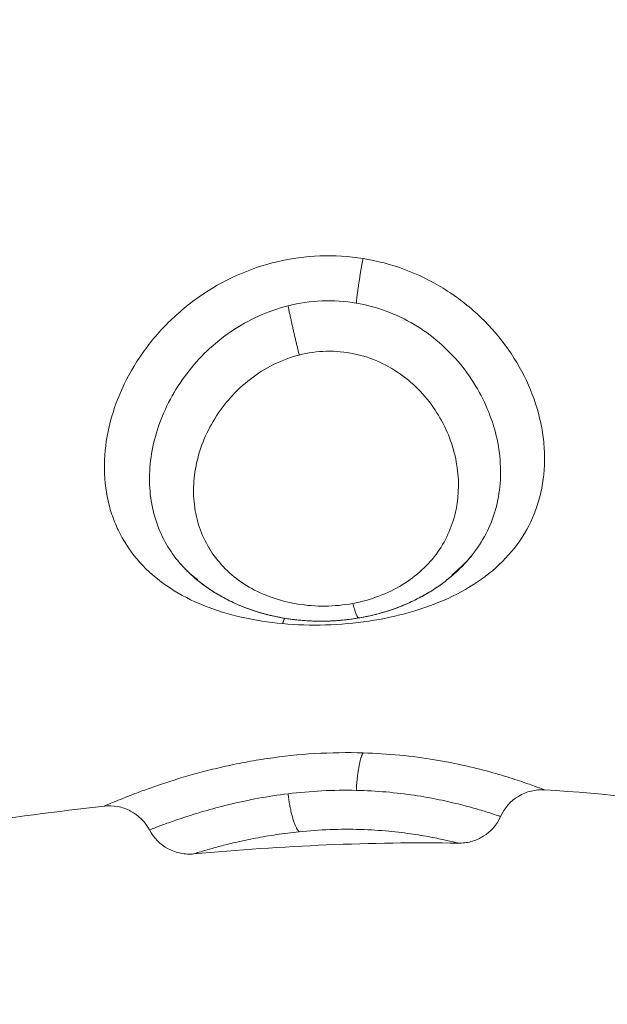
# Model space of a CAD drawing. Units: millimetres. Extents: x 2063.6 to 2075.6, y 2332.9 to 2345.8.
# Drawn here: x 2067.6 to 2067.6, y 2338.2 to 2338.2 of the extents above; entities that cross this region are included whole.
import ezdxf

# ---------------------------------------------------------------- set-up
doc = ezdxf.new("R2010")
doc.units = ezdxf.units.MM
doc.layers.get('0').update_dxf_attribs({"lineweight": 5})
doc.styles.get("Standard").update_dxf_attribs({"font": 'Gothic.ttf'})
doc.dimstyles.get("Standard").update_dxf_attribs({"dimtxt": 0.15, "dimasz": 0.15, "dimexe": 0.0625, "dimexo": 0.0625, "dimgap": 0.01, "dimtad": 0, "dimdec": 1, "dimzin": 0, "dimdsep": 46, "dimtxsty": 'Standard', "dimblk": 'OBLIQUE', "dimblk2": 'OBLIQUE', "dimcen": 0.06, "dimadec": 0, "dimazin": 0, "dimtfac": 1, "dimtdec": 1, "dimtofl": 0, "dimtmove": 0, "dimatfit": 3, "dimldrblk": 'OBLIQUE', "dimfxl": 1, "dimtolj": 1, "dimtzin": 0, "dimarcsym": 0})

# ---------------------------------------------------------------- blocks, each defined once
blk = doc.blocks.new('_Oblique')
at = {"color": 0, "linetype": 'ByBlock', "lineweight": -2}
blk.add_line((-0.5, -0.5), (0.5, 0.5), dxfattribs=at)
blk = doc.blocks.new('*D124')
at = {"color": 0, "lineweight": -2}
for p, q in [((2064.128804, 2336.496238), (2064.128804, 2342.137208)), ((2073.978309, 2336.496238), (2073.978309, 2342.137208)), ((2064.128804, 2342.074708), (2068.849505, 2342.074708)), ((2073.978309, 2342.074708), (2069.257609, 2342.074708))]:
    blk.add_line(p, q, dxfattribs=at)
at = {"layer": 'Defpoints', "color": 0}
for p in [(2073.978309, 2342.074708), (2064.128804, 2336.433738), (2073.978309, 2336.433738)]:
    blk.add_point(p, dxfattribs=at)
at = {"color": 0, "linetype": 'ByBlock', "lineweight": -2, "xscale": 0.15, "yscale": 0.15, "zscale": 0.15, "rotation": 180}
blk.add_blockref('_Oblique', (2064.128804, 2342.074708), dxfattribs=at)
at = {"color": 0, "linetype": 'ByBlock', "lineweight": -2, "xscale": 0.15, "yscale": 0.15, "zscale": 0.15}
blk.add_blockref('_Oblique', (2073.978309, 2342.074708), dxfattribs=at)
at = {"color": 0, "insert": (2069.053557, 2342.074708), "char_height": 0.15, "attachment_point": 5}
blk.add_mtext('\\A1;9.80', dxfattribs=at)

msp = doc.modelspace()

# ---------------------------------------------------------------- linework, layer by layer
for points, knots in [([(2067.601108, 2338.188777), (2067.600794, 2338.188806), (2067.600493, 2338.188853), (2067.599912, 2338.188985), (2067.599631, 2338.189071), (2067.599101, 2338.189285), (2067.598856, 2338.189411), (2067.598406, 2338.189704), (2067.598199, 2338.189874), (2067.597843, 2338.190247), (2067.597691, 2338.190451), (2067.597502, 2338.190787), (2067.597446, 2338.190904), (2067.59735, 2338.191144), (2067.597309, 2338.191267), (2067.597211, 2338.191645), (2067.597175, 2338.191911), (2067.597167, 2338.192463), (2067.597194, 2338.192741), (2067.597309, 2338.193302), (2067.597399, 2338.193588), (2067.597634, 2338.194139), (2067.597779, 2338.194406), (2067.598037, 2338.194791), (2067.598131, 2338.194917), (2067.598328, 2338.19516), (2067.598433, 2338.195276), (2067.598761, 2338.195611), (2067.599003, 2338.195817), (2067.599525, 2338.196182), (2067.599799, 2338.196338), (2067.600378, 2338.196599), (2067.600683, 2338.196703), (2067.6013, 2338.196848), (2067.601614, 2338.196891), (2067.602253, 2338.196915), (2067.602573, 2338.196895), (2067.602885, 2338.196845)], [-15.25935, -15.25935, -15.25935, -15.25935, -14.305641, -14.305641, -13.351931, -13.351931, -12.398222, -12.398222, -11.444513, -11.444513, -10.490803, -10.490803, -10.013948, -10.013948, -9.537094, -9.537094, -8.583384, -8.583384, -7.629675, -7.629675, -6.675966, -6.675966, -5.722256, -5.722256, -5.245402, -5.245402, -4.768547, -4.768547, -3.814838, -3.814838, -2.861128, -2.861128, -1.907419, -1.907419, -0.953709, -0.953709, 0, 0, 0, 0]), ([(2067.601108, 2338.188777), (2067.601421, 2338.188749), (2067.601739, 2338.188739), (2067.60238, 2338.188758), (2067.602701, 2338.188787), (2067.603325, 2338.18888), (2067.603628, 2338.188944), (2067.604218, 2338.189112), (2067.604501, 2338.189215), (2067.605028, 2338.189457), (2067.605277, 2338.189599), (2067.605726, 2338.18992), (2067.605926, 2338.190097), (2067.606277, 2338.190492), (2067.606428, 2338.19071), (2067.606666, 2338.19117), (2067.606755, 2338.191415), (2067.606874, 2338.191937), (2067.6069, 2338.192206), (2067.606894, 2338.192618), (2067.606884, 2338.192756), (2067.606847, 2338.193037), (2067.606821, 2338.19318), (2067.606719, 2338.193601), (2067.606621, 2338.193878), (2067.606366, 2338.194419), (2067.606206, 2338.194685), (2067.605842, 2338.195179), (2067.605635, 2338.195409), (2067.605289, 2338.195727), (2067.605167, 2338.195829), (2067.604916, 2338.196019), (2067.604786, 2338.196107), (2067.604385, 2338.196353), (2067.604101, 2338.196492), (2067.603503, 2338.196714), (2067.603197, 2338.196794), (2067.602885, 2338.196845)], [0, 0, 0, 0, 0.955561, 0.955561, 1.911122, 1.911122, 2.866683, 2.866683, 3.822244, 3.822244, 4.777805, 4.777805, 5.733366, 5.733366, 6.688927, 6.688927, 7.644488, 7.644488, 8.600049, 8.600049, 9.077829, 9.077829, 9.55561, 9.55561, 10.511171, 10.511171, 11.466732, 11.466732, 12.422293, 12.422293, 12.900073, 12.900073, 13.377854, 13.377854, 14.333415, 14.333415, 15.288976, 15.288976, 15.288976, 15.288976]), ([(2067.601228, 2338.195799), (2067.601005, 2338.195743), (2067.600784, 2338.195665), (2067.600364, 2338.195476), (2067.600164, 2338.195363), (2067.599784, 2338.195105), (2067.599604, 2338.194959), (2067.599276, 2338.194646), (2067.599125, 2338.194478), (2067.598853, 2338.194119), (2067.598732, 2338.19393), (2067.598525, 2338.193544), (2067.598438, 2338.193346), (2067.598298, 2338.19294), (2067.598247, 2338.192735), (2067.59818, 2338.19233), (2067.598164, 2338.192128), (2067.598171, 2338.191728), (2067.598192, 2338.191533), (2067.598271, 2338.191158), (2067.598329, 2338.190978), (2067.598538, 2338.190498), (2067.598722, 2338.190225), (2067.598958, 2338.189985)], [-11.087232, -11.087232, -11.087232, -11.087232, -10.39428, -10.39428, -9.701328, -9.701328, -9.008376, -9.008376, -8.315424, -8.315424, -7.622472, -7.622472, -6.92952, -6.92952, -6.236568, -6.236568, -5.543616, -5.543616, -4.850664, -4.850664, -4.157712, -4.157712, -2.939067, -2.939067, -2.939067, -2.939067]), ([(2067.602736, 2338.195859), (2067.602488, 2338.195901), (2067.602232, 2338.195918), (2067.601722, 2338.195897), (2067.601473, 2338.19586), (2067.601228, 2338.195799)], [0, 0, 0, 0, 0.762068, 0.762068, 1.524136, 1.524136, 1.524136, 1.524136]), ([(2067.60528, 2338.190274), (2067.605344, 2338.190352), (2067.605403, 2338.190434), (2067.605563, 2338.190679), (2067.60565, 2338.190848), (2067.60579, 2338.191202), (2067.605842, 2338.191389), (2067.60591, 2338.191774), (2067.605926, 2338.191969), (2067.605921, 2338.192367), (2067.6059, 2338.19257), (2067.605821, 2338.192979), (2067.605764, 2338.19318), (2067.605616, 2338.193577), (2067.605523, 2338.193773), (2067.605303, 2338.194154), (2067.605178, 2338.194336), (2067.604896, 2338.194678), (2067.604739, 2338.19484), (2067.604395, 2338.195138), (2067.604211, 2338.19527), (2067.603822, 2338.195502), (2067.603615, 2338.195602), (2067.603182, 2338.195762), (2067.602961, 2338.195821), (2067.602736, 2338.195859)], [-7.972106, -7.972106, -7.972106, -7.972106, -7.61196, -7.61196, -6.919964, -6.919964, -6.227967, -6.227967, -5.535971, -5.535971, -4.843975, -4.843975, -4.151978, -4.151978, -3.459982, -3.459982, -2.767985, -2.767985, -2.075989, -2.075989, -1.383993, -1.383993, -0.691996, -0.691996, 0, 0, 0, 0]), ([(2067.602658, 2338.189224), (2067.602458, 2338.189187), (2067.602254, 2338.189167), (2067.601843, 2338.189163), (2067.601639, 2338.189178), (2067.601247, 2338.189241), (2067.601059, 2338.189289), (2067.600696, 2338.189416), (2067.600526, 2338.189495), (2067.600212, 2338.189678), (2067.600066, 2338.189783), (2067.599806, 2338.190017), (2067.599692, 2338.190145), (2067.599493, 2338.19042), (2067.599408, 2338.190569), (2067.599274, 2338.190879), (2067.599224, 2338.191041), (2067.599156, 2338.191378), (2067.59914, 2338.191553), (2067.599142, 2338.191904), (2067.59916, 2338.192082), (2067.599266, 2338.192621), (2067.599405, 2338.192974), (2067.599711, 2338.19347), (2067.599827, 2338.193627), (2067.600089, 2338.19392), (2067.600237, 2338.194059), (2067.600554, 2338.194303), (2067.600724, 2338.19441), (2067.601087, 2338.19459), (2067.60128, 2338.194663), (2067.601476, 2338.194712)], [0, 0, 0, 0, 0.61169, 0.61169, 1.223379, 1.223379, 1.835069, 1.835069, 2.446759, 2.446759, 3.058448, 3.058448, 3.670138, 3.670138, 4.281828, 4.281828, 4.893517, 4.893517, 5.505207, 5.505207, 6.116897, 6.116897, 7.340276, 7.340276, 7.951966, 7.951966, 8.563656, 8.563656, 9.175345, 9.175345, 9.787035, 9.787035, 9.787035, 9.787035]), ([(2067.601476, 2338.194712), (2067.601671, 2338.194762), (2067.601871, 2338.19479), (2067.602282, 2338.194801), (2067.602484, 2338.194782), (2067.602881, 2338.1947), (2067.603075, 2338.194635), (2067.603438, 2338.194469), (2067.603611, 2338.194366), (2067.60393, 2338.194128), (2067.604074, 2338.193995), (2067.604334, 2338.193706), (2067.60445, 2338.193548), (2067.604648, 2338.193223), (2067.60473, 2338.193055), (2067.604863, 2338.192707), (2067.604913, 2338.192529), (2067.605012, 2338.191998), (2067.60501, 2338.191639), (2067.604907, 2338.191133), (2067.604856, 2338.190968), (2067.60472, 2338.190652), (2067.604636, 2338.190502), (2067.604436, 2338.190219), (2067.604318, 2338.190085), (2067.604055, 2338.189842), (2067.60391, 2338.189732), (2067.603591, 2338.189537), (2067.603415, 2338.189452), (2067.60305, 2338.189315), (2067.602859, 2338.189261), (2067.602658, 2338.189224)], [0, 0, 0, 0, 0.611073, 0.611073, 1.222146, 1.222146, 1.833219, 1.833219, 2.444292, 2.444292, 3.055365, 3.055365, 3.666438, 3.666438, 4.277511, 4.277511, 4.888585, 4.888585, 6.110731, 6.110731, 6.721804, 6.721804, 7.332877, 7.332877, 7.94395, 7.94395, 8.555023, 8.555023, 9.166096, 9.166096, 9.777169, 9.777169, 9.777169, 9.777169]), ([(2067.60528, 2338.190274), (2067.605213, 2338.190192), (2067.605141, 2338.190112), (2067.604981, 2338.189949), (2067.604891, 2338.189866), (2067.604796, 2338.189788), (2067.604703, 2338.189711), (2067.604605, 2338.189638), (2067.604403, 2338.189502), (2067.604298, 2338.189439), (2067.604191, 2338.18938), (2067.604083, 2338.189321), (2067.603972, 2338.189267), (2067.603747, 2338.189169), (2067.603631, 2338.189124), (2067.603514, 2338.189084), (2067.603281, 2338.189005), (2067.603042, 2338.188945), (2067.602796, 2338.188903)], [0.089689, 0.089689, 0.089689, 0.089689, 0.434925, 0.434925, 0.827363, 0.827363, 0.827363, 1.213948, 1.213948, 1.59787, 1.59787, 1.59787, 1.980672, 1.980672, 2.359778, 2.359778, 2.359778, 3.110417, 3.110417, 3.110417, 3.110417]), ([(2067.60485, 2338.189857), (2067.604875, 2338.189876), (2067.604899, 2338.189896), (2067.604923, 2338.189915), (2067.604988, 2338.18997), (2067.60505, 2338.190026), (2067.605168, 2338.190144), (2067.605225, 2338.190207), (2067.605278, 2338.190271)], [4.0331327, 4.0331327, 4.0331327, 4.0331327, 4.1546001, 4.1546001, 4.1546001, 4.487477, 4.487477, 4.837508, 4.837508, 4.837508, 4.837508]), ([(2067.605238, 2338.190224), (2067.605177, 2338.190152), (2067.605114, 2338.190083), (2067.604961, 2338.189931), (2067.60487, 2338.189849), (2067.604775, 2338.189771), (2067.604681, 2338.189695), (2067.604583, 2338.189622), (2067.604379, 2338.189487), (2067.604273, 2338.189424), (2067.604165, 2338.189366), (2067.604057, 2338.189308), (2067.603946, 2338.189255), (2067.603719, 2338.189158), (2067.603604, 2338.189114), (2067.603487, 2338.189075), (2067.603371, 2338.189036), (2067.603251, 2338.189002), (2067.60301, 2338.188943), (2067.602888, 2338.188918), (2067.602765, 2338.188897), (2067.602643, 2338.188877), (2067.60252, 2338.188862), (2067.602272, 2338.18884), (2067.602148, 2338.188833), (2067.602023, 2338.188832), (2067.601899, 2338.18883), (2067.601775, 2338.188833), (2067.601529, 2338.188848), (2067.601407, 2338.18886), (2067.601287, 2338.188876)], [0.161113, 0.161113, 0.161113, 0.161113, 0.46386, 0.46386, 0.855934, 0.855934, 0.855934, 1.242735, 1.242735, 1.628649, 1.628649, 1.628649, 2.011142, 2.011142, 2.388439, 2.388439, 2.388439, 2.765035, 2.765035, 3.140631, 3.140631, 3.140631, 3.513543, 3.513543, 3.886935, 3.886935, 3.886935, 4.259434, 4.259434, 4.629678, 4.629678, 4.629678, 4.629678]), ([(2067.604905, 2338.189901), (2067.604958, 2338.189944), (2067.605008, 2338.189988), (2067.605092, 2338.190067), (2067.605127, 2338.190103), (2067.605161, 2338.190139)], [2.6053992, 2.6053992, 2.6053992, 2.6053992, 2.8702992, 2.8702992, 3.0740646, 3.0740646, 3.0740646, 3.0740646]), ([(2067.598958, 2338.189984), (2067.598991, 2338.189952), (2067.599024, 2338.189919), (2067.599081, 2338.189867), (2067.599104, 2338.189846), (2067.599128, 2338.189825)], [-2.9380041, -2.9380041, -2.9380041, -2.9380041, -2.771808, -2.771808, -2.65935, -2.65935, -2.65935, -2.65935]), ([(2067.602796, 2338.188903), (2067.602674, 2338.188882), (2067.602551, 2338.188865), (2067.602304, 2338.188842), (2067.602181, 2338.188835), (2067.602058, 2338.188832), (2067.601934, 2338.18883), (2067.60181, 2338.188832), (2067.601563, 2338.188845), (2067.601439, 2338.188856), (2067.601318, 2338.188872), (2067.601196, 2338.188888), (2067.601075, 2338.188909), (2067.600836, 2338.188959), (2067.600717, 2338.188989), (2067.600601, 2338.189023), (2067.600483, 2338.189058), (2067.600366, 2338.189098), (2067.600254, 2338.189142), (2067.60014, 2338.189187), (2067.60003, 2338.189236), (2067.599922, 2338.18929), (2067.599814, 2338.189344), (2067.599708, 2338.189403), (2067.599503, 2338.189531), (2067.599404, 2338.1896), (2067.599308, 2338.189674), (2067.599184, 2338.18977), (2067.599067, 2338.189873), (2067.598958, 2338.189984)], [0, 0, 0, 0, 0.373075, 0.373075, 0.743251, 0.743251, 0.743251, 1.11542, 1.11542, 1.488767, 1.488767, 1.488767, 1.86149, 1.86149, 2.236972, 2.236972, 2.236972, 2.617821, 2.617821, 2.617821, 2.998678, 2.998678, 2.998678, 3.382862, 3.382862, 3.773143, 3.773143, 3.773143, 4.280497, 4.280497, 4.280497, 4.280497]), ([(2067.601153, 2338.188897), (2067.601077, 2338.188909), (2067.601001, 2338.188924), (2067.600805, 2338.188966), (2067.600686, 2338.188997), (2067.600569, 2338.189033), (2067.600452, 2338.189068), (2067.600338, 2338.189109), (2067.600113, 2338.189199), (2067.600003, 2338.189248), (2067.599897, 2338.189303), (2067.599788, 2338.189358), (2067.599682, 2338.189418), (2067.599478, 2338.189548), (2067.599379, 2338.189618), (2067.599284, 2338.189692), (2067.599183, 2338.189772), (2067.599087, 2338.189857), (2067.598996, 2338.189947)], [0.137005, 0.137005, 0.137005, 0.137005, 0.37289, 0.37289, 0.750998, 0.750998, 0.750998, 1.128983, 1.128983, 1.50884, 1.50884, 1.50884, 1.89529, 1.89529, 2.285233, 2.285233, 2.285233, 2.701936, 2.701936, 2.701936, 2.701936]), ([(2067.598996, 2338.189947), (2067.599053, 2338.189892), (2067.599113, 2338.189838), (2067.599176, 2338.189788), (2067.599194, 2338.189773), (2067.599213, 2338.189758), (2067.599232, 2338.189743)], [0.0757241, 0.0757241, 0.0757241, 0.0757241, 0.4112329, 0.4112329, 0.4112329, 0.5091189, 0.5091189, 0.5091189, 0.5091189]), ([(2067.59717, 2338.184744), (2067.59717, 2338.184744), (2067.597209, 2338.184761), (2067.597325, 2338.184811), (2067.597373, 2338.184831), (2067.597488, 2338.184879), (2067.597555, 2338.184906), (2067.597704, 2338.184966), (2067.597787, 2338.184998), (2067.597971, 2338.185068), (2067.598072, 2338.185105), (2067.598397, 2338.185221), (2067.59864, 2338.185302), (2067.599045, 2338.185422), (2067.599188, 2338.185462), (2067.599482, 2338.18554), (2067.599634, 2338.185577), (2067.599946, 2338.185648), (2067.600106, 2338.185681), (2067.600436, 2338.185743), (2067.600605, 2338.185772), (2067.601118, 2338.185847), (2067.601466, 2338.185884), (2067.602177, 2338.185927), (2067.602537, 2338.185932), (2067.602885, 2338.185922)], [-8.52376, -8.52376, -8.52376, -8.52376, -7.458312, -7.458312, -6.925575, -6.925575, -6.392839, -6.392839, -5.860102, -5.860102, -5.327366, -5.327366, -4.261893, -4.261893, -3.729156, -3.729156, -3.196419, -3.196419, -2.663683, -2.663683, -2.130946, -2.130946, -1.065473, -1.065473, 0, 0, 0, 0]), ([(2067.602885, 2338.185922), (2067.603161, 2338.185914), (2067.603432, 2338.185897), (2067.603964, 2338.185844), (2067.604221, 2338.18581), (2067.604707, 2338.18573), (2067.604937, 2338.185684), (2067.605373, 2338.185586), (2067.605574, 2338.185534), (2067.605936, 2338.185432), (2067.606098, 2338.185382), (2067.606384, 2338.18529), (2067.606505, 2338.185248), (2067.606698, 2338.185178), (2067.606772, 2338.185151), (2067.606872, 2338.185113), (2067.606896, 2338.185103), (2067.606896, 2338.185103)], [0, 0, 0, 0, 0.843405, 0.843405, 1.68681, 1.68681, 2.530215, 2.530215, 3.37362, 3.37362, 4.217025, 4.217025, 5.06043, 5.06043, 5.903835, 5.903835, 6.743733, 6.743733, 6.743733, 6.743733]), ([(2067.602736, 2338.185093), (2067.602488, 2338.185099), (2067.602232, 2338.185095), (2067.601722, 2338.185069), (2067.601473, 2338.185047), (2067.601228, 2338.185017)], [0, 0, 0, 0, 0.762068, 0.762068, 1.524136, 1.524136, 1.524136, 1.524136]), ([(2067.605924, 2338.184516), (2067.605924, 2338.184516), (2067.605923, 2338.184516), (2067.605921, 2338.184517), (2067.6059, 2338.184524), (2067.605821, 2338.18455), (2067.605764, 2338.184569), (2067.605616, 2338.184617), (2067.605523, 2338.184645), (2067.605303, 2338.184709), (2067.605178, 2338.184744), (2067.604896, 2338.184815), (2067.604739, 2338.184851), (2067.604395, 2338.184922), (2067.604211, 2338.184955), (2067.603822, 2338.185013), (2067.603615, 2338.185038), (2067.603182, 2338.185076), (2067.602961, 2338.185088), (2067.602736, 2338.185093)], [-5.584251, -5.584251, -5.584251, -5.584251, -5.535971, -5.535971, -4.843975, -4.843975, -4.151978, -4.151978, -3.459982, -3.459982, -2.767985, -2.767985, -2.075989, -2.075989, -1.383993, -1.383993, -0.691996, -0.691996, 0, 0, 0, 0]), ([(2067.606896, 2338.185103), (2067.606798, 2338.185109), (2067.606699, 2338.185101), (2067.606503, 2338.185054), (2067.606407, 2338.185015), (2067.606318, 2338.184961), (2067.606145, 2338.184856), (2067.606007, 2338.184701), (2067.605924, 2338.184516)], [0.000161, 0.000161, 0.000161, 0.000161, 0.296301, 0.296301, 0.6068, 0.6068, 0.6068, 1.220517, 1.220517, 1.220517, 1.220517]), ([(2067.601228, 2338.185017), (2067.601005, 2338.18499), (2067.600784, 2338.184956), (2067.600364, 2338.184879), (2067.600164, 2338.184836), (2067.599784, 2338.184746), (2067.599604, 2338.184698), (2067.599276, 2338.184605), (2067.599125, 2338.184558), (2067.598853, 2338.18447), (2067.598732, 2338.184428), (2067.598525, 2338.184355), (2067.598438, 2338.184322), (2067.598298, 2338.184269), (2067.598247, 2338.184249), (2067.598183, 2338.184224), (2067.598167, 2338.184218), (2067.598167, 2338.184218)], [-11.087232, -11.087232, -11.087232, -11.087232, -10.39428, -10.39428, -9.701328, -9.701328, -9.008376, -9.008376, -8.315424, -8.315424, -7.622472, -7.622472, -6.92952, -6.92952, -6.236568, -6.236568, -5.600974, -5.600974, -5.600974, -5.600974]), ([(2067.598167, 2338.184218), (2067.598073, 2338.184396), (2067.597928, 2338.184541), (2067.59775, 2338.184635), (2067.597659, 2338.184683), (2067.597562, 2338.184717), (2067.597365, 2338.184752), (2067.597267, 2338.184755), (2067.59717, 2338.184744)], [0.00002, 0.00002, 0.00002, 0.00002, 0.608127, 0.608127, 0.608127, 0.915699, 0.915699, 1.208884, 1.208884, 1.208884, 1.208884]), ([(2067.605924, 2338.184516), (2067.605842, 2338.184335), (2067.605709, 2338.184183), (2067.605541, 2338.184078), (2067.605457, 2338.184025), (2067.605365, 2338.183985), (2067.605223, 2338.183948), (2067.605177, 2338.183939), (2067.605085, 2338.183928), (2067.60504, 2338.183926), (2067.604995, 2338.183926)], [0.019809, 0.019809, 0.019809, 0.019809, 0.618801, 0.618801, 0.618801, 0.91791, 0.91791, 1.059948, 1.059948, 1.195428, 1.195428, 1.195428, 1.195428]), ([(2067.599141, 2338.183689), (2067.599096, 2338.183685), (2067.59905, 2338.183684), (2067.598957, 2338.183688), (2067.59891, 2338.183694), (2067.598765, 2338.183722), (2067.59867, 2338.183755), (2067.598581, 2338.183802), (2067.598405, 2338.183896), (2067.598261, 2338.184041), (2067.598167, 2338.184218)], [0.000054, 0.000054, 0.000054, 0.000054, 0.136296, 0.136296, 0.279172, 0.279172, 0.580251, 0.580251, 0.580251, 1.185357, 1.185357, 1.185357, 1.185357]), ([(2067.599141, 2338.183689), (2067.599141, 2338.183689), (2067.599154, 2338.183693), (2067.599207, 2338.18371), (2067.599247, 2338.183722), (2067.599353, 2338.183754), (2067.599418, 2338.183773), (2067.599574, 2338.183817), (2067.599666, 2338.183842), (2067.599869, 2338.183895), (2067.599983, 2338.183923), (2067.600233, 2338.18398), (2067.600369, 2338.18401), (2067.600657, 2338.184065), (2067.60081, 2338.184091), (2067.601134, 2338.18414), (2067.601304, 2338.184162), (2067.601476, 2338.184179)], [0, 0, 0, 0, 0.536336, 0.536336, 1.072671, 1.072671, 1.609007, 1.609007, 2.145342, 2.145342, 2.681678, 2.681678, 3.218013, 3.218013, 3.754349, 3.754349, 4.290684, 4.290684, 4.290684, 4.290684]), ([(2067.601476, 2338.184179), (2067.601695, 2338.184202), (2067.601922, 2338.184218), (2067.602381, 2338.184235), (2067.602606, 2338.184235), (2067.603048, 2338.184222), (2067.603257, 2338.184208), (2067.603647, 2338.184172), (2067.603831, 2338.184149), (2067.604156, 2338.184101), (2067.604301, 2338.184076), (2067.604552, 2338.184028), (2067.604656, 2338.184005), (2067.604824, 2338.183968), (2067.604889, 2338.183952), (2067.604973, 2338.183932), (2067.604994, 2338.183926), (2067.604995, 2338.183926)], [0, 0, 0, 0, 0.68596, 0.68596, 1.371919, 1.371919, 2.057879, 2.057879, 2.743838, 2.743838, 3.429798, 3.429798, 4.115757, 4.115757, 4.801717, 4.801717, 5.487571, 5.487571, 5.487571, 5.487571])]:
    msp.add_open_spline(points, degree=3, knots=knots)
for points, weights in [([(2067.602885, 2338.196845), (2067.60277, 2338.196234), (2067.602736, 2338.195859)], [1, 0.844957936281, 1]), ([(2067.601476, 2338.194712), (2067.601315, 2338.195372), (2067.601228, 2338.195799)], [1, 0.812794072233, 1]), ([(2067.602796, 2338.188903), (2067.602748, 2338.188894), (2067.602658, 2338.189224)], [1, 0.910936264777, 1]), ([(2067.601153, 2338.188897), (2067.60113, 2338.188846), (2067.601108, 2338.188777)], [0.972468930125, 0.98083613712, 1]), ([(2067.602885, 2338.185922), (2067.60277, 2338.185721), (2067.602736, 2338.185093)], [1, 0.844957936281, 1]), ([(2067.601476, 2338.184179), (2067.601315, 2338.184311), (2067.601228, 2338.185017)], [1, 0.812794072236, 1])]:
    msp.add_rational_spline(points, weights, degree=2)
for points in [[(2067.605245, 2338.190233), (2067.605257, 2338.190246), (2067.605268, 2338.19026), (2067.605279, 2338.190273)], [(2067.60528, 2338.190274), (2067.605279, 2338.190273), (2067.605278, 2338.190272), (2067.605278, 2338.190271)], [(2067.605279, 2338.190273), (2067.60528, 2338.190274), (2067.60528, 2338.190274), (2067.60528, 2338.190274)], [(2067.598958, 2338.189985), (2067.599041, 2338.1899), (2067.599133, 2338.189819), (2067.599232, 2338.189743)], [(2067.598958, 2338.189985), (2067.598958, 2338.189985), (2067.598958, 2338.189985), (2067.598958, 2338.189984)], [(2067.601287, 2338.188876), (2067.601242, 2338.188883), (2067.601197, 2338.188889), (2067.601153, 2338.188897)], [(2067.606896, 2338.185103), (2067.60825, 2338.185021), (2067.609599, 2338.184871), (2067.610944, 2338.184638)], [(2067.590891, 2338.183862), (2067.592992, 2338.184197), (2067.595085, 2338.184508), (2067.59717, 2338.184744)], [(2067.605897, 2338.184525), (2067.605915, 2338.184519), (2067.605924, 2338.184516), (2067.605924, 2338.184516)], [(2067.599141, 2338.183689), (2067.60111, 2338.183866), (2067.603062, 2338.18396), (2067.604995, 2338.183926)]]:
    msp.add_open_spline(points, degree=3)

# ---------------------------------------------------------------- dimensions: what is measured, and where the dimension line sits
dim = msp.add_linear_dim(base=(2073.978309, 2342.074708), p1=(2064.128804, 2336.433738), p2=(2073.978309, 2336.433738), dimstyle='Standard', override={"dimdec": 2, "dimrnd": 0.1, "dimtxsty": 'Standard', "dimldrblk": 'Oblique'})
dim.commit()
dim.dimension.update_dxf_attribs({"geometry": '*D124', "text_midpoint": (2069.053557, 2342.074708)})

doc.saveas('drawing.dxf')
